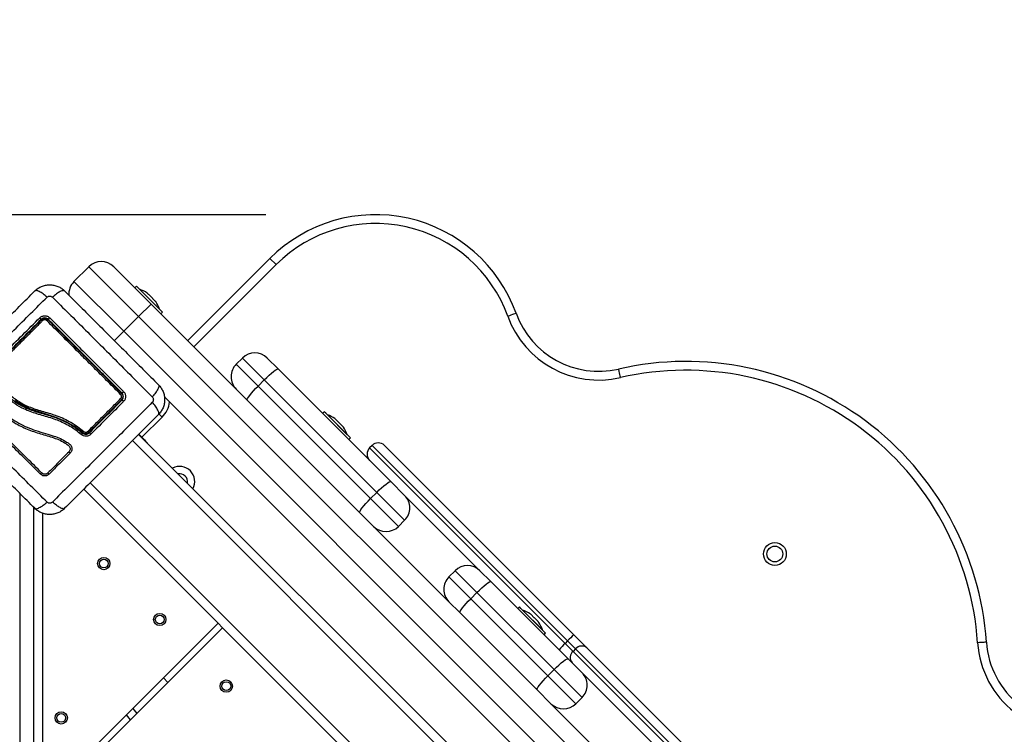
# Model space of a CAD drawing. Units: millimetres. Extents: x 1.7 to 22.3, y 6.5 to 21.4.
# Drawn here: x 12.4 to 12.9, y 13.2 to 13.6 of the extents above; entities that cross this region are included whole.
import ezdxf

# ---------------------------------------------------------------- set-up
doc = ezdxf.new("R2010")
doc.units = ezdxf.units.MM
doc.layers.add('DIASTASEIS', color=253, linetype='Continuous', lineweight=5)
doc.styles.get("Standard").update_dxf_attribs({"font": 'ARIALN.TTF'})
doc.dimstyles.new('STANDARD_ACAD', dxfattribs={"dimtxt": 0.18, "dimasz": 0.15, "dimexe": 0.18, "dimexo": 0.0625, "dimgap": 0.09, "dimtad": 0, "dimtih": 1, "dimtoh": 1, "dimzin": 0, "dimdsep": 46, "dimtxsty": 'Standard', "dimblk": 'OBLIQUE', "dimcen": 0.09, "dimadec": 0, "dimazin": 0, "dimtfac": 1, "dimtofl": 0, "dimtmove": 0, "dimatfit": 3, "dimfxl": 1, "dimtolj": 1, "dimtzin": 0, "dimarcsym": 0})

# ---------------------------------------------------------------- blocks, each defined once
blk = doc.blocks.new('_Oblique')
at = {"color": 0, "linetype": 'ByBlock', "lineweight": -2}
blk.add_line((-0.5, -0.5), (0.5, 0.5), dxfattribs=at)
blk = doc.blocks.new('*D156')
at = {"layer": 'Defpoints', "color": 0}
for p in [(12.62152835257383, 14.99959224794634), (6.062725447856259, 8.187768130741324), (10.41497460850673, 8.187768130741324)]:
    blk.add_point(p, dxfattribs=at)
at = {"layer": 'DIASTASEIS', "color": 0, "lineweight": -2}
for p, q in [((12.55902835257383, 14.99959224794634), (5.882725447856259, 14.99959224794634)), ((6.062725447856259, 14.99959224794634), (6.062725447856259, 11.77558332713374)), ((6.062725447856259, 8.187768130741324), (6.062725447856259, 11.41177705155393)), ((10.35247460850673, 8.187768130741324), (5.882725447856259, 8.187768130741324))]:
    blk.add_line(p, q, dxfattribs=at)
at = {"layer": 'DIASTASEIS', "color": 0, "linetype": 'ByBlock', "lineweight": -2, "xscale": 0.15, "yscale": 0.15, "zscale": 0.15}
for p, rotation in [((6.062725447856259, 14.99959224794634), 90), ((6.062725447856259, 8.187768130741324), 270)]:
    blk.add_blockref('_Oblique', p, dxfattribs=dict(at, rotation=rotation))
at = {"layer": 'DIASTASEIS', "color": 0, "insert": (6.062725447856259, 11.59368018934383), "char_height": 0.18, "attachment_point": 5}
blk.add_mtext('\\A1;\\A1;6.80', dxfattribs=at)
blk = doc.blocks.new('*D158')
at = {"layer": 'Defpoints', "color": 0}
for p in [(12.56912218559655, 13.47445860330918), (7.199771843275592, 10.1842323944383), (10.70895027198339, 10.1842323944383)]:
    blk.add_point(p, dxfattribs=at)
at = {"layer": 'DIASTASEIS', "color": 0, "lineweight": -2}
for p, q in [((12.50662218559655, 13.47445860330918), (7.019771843275592, 13.47445860330918)), ((7.199771843275592, 13.47445860330918), (7.199771843275592, 12.01124863666364)), ((7.199771843275592, 10.1842323944383), (7.199771843275592, 11.64744236108383)), ((10.64645027198339, 10.1842323944383), (7.019771843275592, 10.1842323944383))]:
    blk.add_line(p, q, dxfattribs=at)
at = {"layer": 'DIASTASEIS', "color": 0, "linetype": 'ByBlock', "lineweight": -2, "xscale": 0.15, "yscale": 0.15, "zscale": 0.15}
for p, rotation in [((7.199771843275592, 13.47445860330918), 90), ((7.199771843275592, 10.1842323944383), 270)]:
    blk.add_blockref('_Oblique', p, dxfattribs=dict(at, rotation=rotation))
at = {"layer": 'DIASTASEIS', "color": 0, "insert": (7.199771843275592, 11.82934549887374), "char_height": 0.18, "attachment_point": 5}
blk.add_mtext('\\A1;\\A1;3.30', dxfattribs=at)
blk = doc.blocks.new('KATOPSH_S233')
at = {"color": 0, "linetype": 'Continuous', "lineweight": 25}
for p, q in [((12.4622129694223, 13.40275749704679), (12.50901814051276, 13.44956266813588)), ((12.51255367104631, 13.44602713760187), (12.46574849995768, 13.39922196651233)), ((12.50901814051276, 13.44956266813588), (12.51255367104631, 13.44602713760187)), ((12.40599792434723, 13.44483041998538), (12.39751264685101, 13.4363451424887)), ((12.4342822529149, 13.41654609141815), (12.40599792434723, 13.44483041998538)), ((12.42014013077887, 13.44483033569159), (12.44135331398383, 13.42361715248663)), ((12.39751264685101, 13.4363451424887), (12.42579697541868, 13.40806081392148)), ((12.43308016157489, 13.43372879257359), (12.43216091773565, 13.4328095487339)), ((12.43554651085714, 13.43126244329224), (12.43308016157489, 13.43372879257359)), ((12.43485496536659, 13.43196815012371), (12.43484788469568, 13.43196106945325)), ((12.43485496536659, 13.43196815012371), (12.44616869679221, 13.42065441869718)), ((12.44792942353588, 13.4188795306126), (12.43554651085714, 13.43126244329224)), ((12.43918030676713, 13.42985328448586), (12.43995488154969, 13.42907870970376)), ((12.44002518249244, 13.42900840876055), (12.44232918211373, 13.42670440913971)), ((12.4342822529149, 13.41654609141815), (12.44135331398383, 13.42361715248663)), ((12.44135331398383, 13.42361715248663), (12.48981418186913, 13.37515628459997)), ((12.44241895490149, 13.42661463635241), (12.44399136952479, 13.4250422217282)), ((12.4440108413698, 13.42502274988411), (12.44405391544814, 13.4249796758053)), ((12.44616161612311, 13.42064733802627), (12.44616869679221, 13.42065441869718)), ((12.44701017969664, 13.41796028677291), (12.44792942353588, 13.4188795306126)), ((12.64769456944368, 13.41782345702941), (12.64698191891939, 13.41756616105604)), ((12.64827945179849, 13.41803458113045), (12.64769456944368, 13.41782345702941)), ((12.64871402795206, 13.4181914938471), (12.64827945179849, 13.41803458113045)), ((12.6489816604414, 13.41828809442396), (12.64871402795206, 13.4181914938471)), ((12.64907203382126, 13.41832072662137), (12.6489816604414, 13.41828809442396)), ((12.4342822529149, 13.41654609141815), (12.42579697541868, 13.40806081392148)), ((13.27573929976706, 12.57508904456554), (12.4342822529149, 13.41654609141815)), ((12.64528659354864, 13.41695417827887), (12.64436909880232, 13.41662294619655)), ((12.64616883245498, 13.4172726609394), (12.64528659354864, 13.41695417827887)), ((12.64698191891939, 13.41756616105604), (12.64616883245498, 13.4172726609394)), ((12.42046044682747, 13.40272428533026), (12.42579697541868, 13.40806081392148)), ((12.42579697541868, 13.40806081392148), (13.26725402227084, 12.56660376706887)), ((12.49334973347749, 13.39283395834437), (12.48981420294394, 13.38929842781036)), ((12.50577395006867, 13.3804097417532), (12.49334973347749, 13.39283395834437)), ((12.50749185561353, 13.39283395834437), (12.51370383746934, 13.38662197648946)), ((12.48981420294394, 13.38929842781036), (12.50223841953511, 13.37687421121873)), ((12.50854529501948, 13.38305034717942), (12.50984714794931, 13.38419347507798)), ((12.50984714794931, 13.38419347507798), (12.51102551061258, 13.38515815322026)), ((12.51102551061258, 13.38515815322026), (12.51203501192931, 13.38590743989326)), ((12.51203501192931, 13.38590743989326), (12.51283691894304, 13.38641238021174)), ((12.51283691894304, 13.38641238021174), (12.51340044338094, 13.38665364984618)), ((12.51340044338094, 13.38665364984618), (12.51370383746934, 13.38662197648946)), ((12.51370383746934, 13.38662197648946), (12.57774196983036, 13.32258384412753)), ((12.70728677827055, 13.38656560507925), (12.70730823101685, 13.38647199692869)), ((12.70730823101685, 13.38647199692869), (12.70737188329503, 13.38619468120251)), ((12.70737188329503, 13.38619468120251), (12.70747525897668, 13.38574433158956)), ((12.70747525897668, 13.38574433158956), (12.70761436465063, 13.38513828098112)), ((12.70761436465063, 13.38513828098112), (12.70778387927448, 13.38439978390161)), ((12.70778387927448, 13.38439978390161), (12.70797724901667, 13.38355726839964)), ((12.50577395006867, 13.3804097417532), (12.50223841953511, 13.37687421121873)), ((12.50577395006867, 13.3804097417532), (12.50716995905777, 13.3817727076138)), ((12.56981208242969, 13.31637160939127), (12.50577395006867, 13.3804097417532)), ((12.50716995905777, 13.3817727076138), (12.50854529501948, 13.38305034717942)), ((12.70797724901667, 13.38355726839964), (12.70818709817531, 13.38264306110878)), ((12.70818709817531, 13.38264306110878), (12.70840529240986, 13.38169235464684)), ((12.49602616372494, 13.36894430274506), (12.48981418186913, 13.37515628459997)), ((12.49845466513643, 13.37280099226464), (12.49959779303453, 13.37410284519492)), ((12.49959779303453, 13.37410284519492), (12.50087543259969, 13.37547818115573)), ((12.50087543259969, 13.37547818115573), (12.50223841953511, 13.37687421121873)), ((12.50223841953511, 13.37687421121873), (12.56627655189613, 13.31283607885726)), ((12.36803455094623, 13.36595088604954), (12.36393458981792, 13.3685426643523)), ((13.23030886404621, 12.58940680315655), (12.44895352873454, 13.37076209632133)), ((12.49599451144122, 13.36924771790737), (12.49623576000221, 13.36981122127182)), ((12.49602616372494, 13.36894430274506), (12.49599451144122, 13.36924771790737)), ((12.56006429608596, 13.30490617038313), (12.49602616372494, 13.36894430274506)), ((12.49623576000221, 13.36981122127182), (12.49674072139414, 13.37061314935855)), ((12.49674072139414, 13.37061314935855), (12.4974899869946, 13.37162262960092)), ((12.4974899869946, 13.37162262960092), (12.49845466513643, 13.37280099226464)), ((12.37241580014297, 13.36390322356183), (12.36803455094623, 13.36595088604954)), ((12.37992967707459, 13.36146083476379), (12.37241580014297, 13.36390322356183)), ((12.5399159108626, 13.36224839077513), (12.53899666702336, 13.3613291469359)), ((12.54075176716169, 13.36141253447559), (12.5399159108626, 13.36224839077513)), ((12.38746679799505, 13.35907523884444), (12.37992967707459, 13.36146083476379)), ((12.39277677407217, 13.35675950132636), (12.38746679799505, 13.35907523884444)), ((12.39778365108641, 13.35384749126925), (12.39277677407217, 13.35675950132636)), ((12.4477172563008, 13.35927048412023), (12.43617344522745, 13.34772667304733)), ((12.44587704060059, 13.36111069981999), (12.4477172563008, 13.35927048412023)), ((12.55476517282359, 13.34739912881414), (12.54075176716169, 13.36141253447559)), ((12.54169073572729, 13.36048768510537), (12.54168367612937, 13.3604806255079)), ((12.54169073572729, 13.36048768510537), (12.55300446715291, 13.34917395367839)), ((12.54601605605485, 13.3583728826874), (12.54626902143963, 13.35811991730261)), ((12.54631255913473, 13.35807637960843), (12.54829725423105, 13.35609168451165)), ((12.40236436024379, 13.35039349381341), (12.39778365108641, 13.35384749126925)), ((12.5483915788779, 13.3559973598648), (12.55048109318586, 13.35390784555639)), ((12.55053188013944, 13.35385705860372), (12.55088966473586, 13.35349927400685)), ((12.40236436024379, 13.35039349381341), (12.40236436024379, 13.35039349381341)), ((13.20538219577674, 12.5711999651925), (12.43074674345434, 13.34583541751399)), ((13.2089177263103, 12.57473549572651), (12.4342822739879, 13.34937094804846)), ((12.43446746723993, 13.34955614130049), (12.4375834891186, 13.34621459163682)), ((12.43719647568168, 13.34645674635467), (12.4375834891186, 13.34621459163682)), ((12.4375834891186, 13.34621459163682), (12.43822761940346, 13.34552384693634)), ((12.43822761940346, 13.34552384693634), (12.43870259331261, 13.34501452334589)), ((12.43870259331261, 13.34501452334589), (12.43899357515574, 13.34470246807942)), ((12.55299740755681, 13.34916689408138), (12.55300446715291, 13.34917395367839)), ((12.55384592898435, 13.34647988497491), (12.55476517282359, 13.34739912881414)), ((12.43899357515574, 13.34470246807942), (12.43909160872563, 13.34459735383908)), ((12.43909160872563, 13.34459735383908), (12.43917910558293, 13.34448330446722)), ((12.43917910558293, 13.34448330446722), (12.4391929297496, 13.34446029228766)), ((12.56713514642133, 13.34309016146281), (12.56572092999222, 13.34167594503461)), ((12.56572092999222, 13.34167594503461), (12.6769817822721, 13.23041509275518)), ((12.67839599869939, 13.23182930918384), (12.56713514642133, 13.34309016146281)), ((12.57420620748844, 13.34309016146281), (12.68199167278608, 13.23530469616517)), ((12.57687505130406, 13.32237424784981), (12.57743857574196, 13.32261551748425)), ((12.57743857574196, 13.32261551748425), (12.57774196983036, 13.32258384412753)), ((12.57774196983036, 13.32258384412753), (12.58567156220369, 13.31465425175511)), ((12.40316957578461, 13.31825824984472), (12.47953705218124, 13.24189077344763)), ((13.18134055864056, 12.54715832805723), (12.40670510631816, 13.32179378037872)), ((12.56981208242969, 13.31637160939127), (12.57120809142061, 13.31773457525187)), ((12.57120809142061, 13.31773457525187), (12.5725834273805, 13.31901221481749)), ((12.5725834273805, 13.31901221481749), (12.57388528031033, 13.3201553427165)), ((12.57388528031033, 13.3201553427165), (12.57506364297542, 13.32112002085878)), ((12.57506364297542, 13.32112002085878), (12.57607314429033, 13.32186930753133)), ((12.57607314429033, 13.32186930753133), (12.57687505130406, 13.32237424784981)), ((12.36663030224799, 13.31590664535852), (12.36663026010201, 12.95479215228934)), ((12.56363592539737, 13.31006471283345), (12.56491356496253, 13.3114400487938)), ((12.56491356496253, 13.3114400487938), (12.56627655189613, 13.31283607885726)), ((12.56981208242969, 13.31637160939127), (12.56627655189613, 13.31283607885726)), ((12.56627655189613, 13.31283607885726), (12.58213603166832, 13.29697659908416)), ((12.58567156220369, 13.30051212961817), (12.56981208242969, 13.31637160939127)), ((12.62853271550257, 13.27179309845579), (12.58567156220369, 13.31465425175511)), ((12.37463027985786, 12.95479211014245), (12.37463027985786, 13.30790666774911)), ((12.56003264380406, 13.30520958554589), (12.56027389236505, 13.30577308891034)), ((12.56027389236505, 13.30577308891034), (12.56077885375698, 13.30657501699707)), ((12.56077885375698, 13.30657501699707), (12.56152811935562, 13.30758449723899)), ((12.56152811935562, 13.30758449723899), (12.56249279749745, 13.30876285990317)), ((12.56249279749745, 13.30876285990317), (12.56363592539737, 13.31006471283345)), ((12.37963028693657, 13.3045487861813), (12.37963028693657, 12.9550774021599)), ((12.56006429608596, 13.30490617038313), (12.56003264380406, 13.30520958554589)), ((12.56799388845929, 13.29697657801071), (12.56006429608596, 13.30490617038313)), ((12.58213603166832, 13.29697659908416), (12.58567156220369, 13.30051212961817)), ((12.56799388845929, 13.29697657801071), (12.61085601113582, 13.25411445533373)), ((12.61439059336653, 13.27179309845579), (12.61085506283116, 13.26825756792132)), ((12.61085506283116, 13.26825756792132), (12.62325993402073, 13.25585269673357)), ((12.62679546455428, 13.25938822726758), (12.61439059336653, 13.27179309845579)), ((12.62853368488022, 13.27179212907813), (12.63473428708557, 13.26559152687187)), ((12.62819159998498, 13.2607510666875), (12.62956748385358, 13.26202815834441)), ((12.62956748385358, 13.26202815834441), (12.63087017972129, 13.26317044330599)), ((12.63087017972129, 13.26317044330599), (12.632049596056, 13.26413406777729)), ((12.632049596056, 13.26413406777729), (12.6330604882175, 13.26488196360415)), ((12.6330604882175, 13.26488196360415), (12.63386395466541, 13.26538534448892)), ((12.63386395466541, 13.26538534448892), (12.63442916497724, 13.26562492824942)), ((12.63442916497724, 13.26562492824942), (12.63473428708557, 13.26559152687187)), ((12.63473428708557, 13.26559152687187), (12.67865834175854, 13.22166747219981)), ((12.6218970735269, 13.25445654022988), (12.62325993402073, 13.25585269673357)), ((12.62679546455428, 13.25938822726758), (12.62325993402073, 13.25585269673357)), ((12.62325993402073, 13.25585269673357), (12.6671839465459, 13.2119286842084)), ((12.62679546455428, 13.25938822726758), (12.62819159998498, 13.2607510666875)), ((12.67071947707945, 13.21546421474241), (12.62679546455428, 13.25938822726758)), ((12.61705661334299, 13.24791385312747), (12.61085601113582, 13.25411445533373)), ((12.61776619768415, 13.24958767306944), (12.61851407243621, 13.2505985441575)), ((12.61851407243621, 13.2505985441575), (12.61947769690841, 13.25177796049266)), ((12.61947769690841, 13.25177796049266), (12.62061998187045, 13.25308065635991)), ((12.62061998187045, 13.25308065635991), (12.6218970735269, 13.25445654022988)), ((12.6510306821644, 13.25113361947288), (12.65011143832516, 13.25021437563319)), ((12.65186653846349, 13.25029776317333), (12.6510306821644, 13.25113361947288)), ((12.6658799019794, 13.23628439965878), (12.65186653846349, 13.25029776317333)), ((12.61702323303752, 13.24821899631107), (12.61726279572458, 13.24878418554945)), ((12.61705661334299, 13.24791385312747), (12.61702323303752, 13.24821899631107)), ((12.66098066801414, 13.20398979845586), (12.61705661334299, 13.24791385312747)), ((12.61726279572458, 13.24878418554945), (12.61776619768415, 13.24958767306944)), ((12.65280550702909, 13.24937291380266), (12.65279844743117, 13.24936585420565)), ((12.65280550702909, 13.24937291380266), (12.66411919630873, 13.23805922452303)), ((12.65713078521066, 13.24725815353204), (12.65738379274143, 13.24700514600036)), ((12.65742728828872, 13.24696165045262), (12.65941202553285, 13.2449769132094)), ((12.6595063501797, 13.24488258856254), (12.66159586448766, 13.24279307425368)), ((12.47953705218124, 13.24189077344763), (12.37963024479058, 13.14198396605562)), ((12.37963024479058, 13.13689279534301), (12.48208261646568, 13.23934516701766)), ((12.48208263753867, 13.23934518809111), (12.47953705218124, 13.24189077344763)), ((12.48208261646568, 13.23934516701766), (12.54925778090792, 13.17217000257452)), ((12.66164665144124, 13.24274228730147), (12.66200443603766, 13.24238450270459)), ((12.66411213671081, 13.23805216492556), (12.66411919630873, 13.23805922452303)), ((12.66496065814017, 13.23536515581909), (12.6658799019794, 13.23628439965878)), ((12.68199167278608, 13.23530469616517), (12.68938604233035, 13.22791032662181)), ((12.67839599869939, 13.23182930918384), (12.6769817822721, 13.23041509275518)), ((12.6769817822721, 13.23041509275518), (12.68153216677155, 13.22586470825573)), ((12.68294638319885, 13.22727892468438), (12.67839599869939, 13.23182930918384)), ((12.68294638319885, 13.22727892468438), (12.68153216677155, 13.22586470825573)), ((12.75402476728295, 13.15620054060028), (12.68294638319885, 13.22727892468438)), ((12.68938604233035, 13.22791032662181), (12.7558523389277, 13.16144403002354)), ((12.91266597922976, 13.23082984935482), (12.91169275581405, 13.23076371041262)), ((12.91360179731846, 13.2308934805591), (12.91266597922976, 13.23082984935482)), ((12.91446420613165, 13.2309521489723), (12.91360179731846, 13.2308934805591)), ((12.91522017308007, 13.23100350490713), (12.91446420613165, 13.2309521489723)), ((12.91584054307959, 13.23104570443948), (12.91522017308007, 13.23100350490713)), ((12.9163015347719, 13.23107705115799), (12.91584054307959, 13.23104570443948)), ((12.91658541487113, 13.23109633334107), (12.9163015347719, 13.23107705115799)), ((12.91668123573135, 13.23110288717626), (12.91658541487113, 13.23109633334107)), ((12.67778796719058, 13.22146133196375), (12.67835317750241, 13.22170091572425)), ((12.67835317750241, 13.22170091572425), (12.67865834175854, 13.22166747219981)), ((12.67865834175854, 13.22166747219981), (12.68659404542331, 13.21373176853458)), ((12.68153216677155, 13.22586470825573), (12.75261055085566, 13.15478632417208)), ((12.67071947707945, 13.21546421474241), (12.67211565465613, 13.21682701201544)), ((12.67211565465613, 13.21682701201544), (12.67349149637875, 13.21810414581924)), ((12.67349149637875, 13.21810414581924), (12.67479419224646, 13.21924643078083)), ((12.67479419224646, 13.21924643078083), (12.67597365072897, 13.22021001310523)), ((12.67597365072897, 13.22021001310523), (12.67698454289047, 13.22095790893209)), ((12.67698454289047, 13.22095790893209), (12.67778796719058, 13.22146133196375)), ((12.44842435397795, 13.21077807524389), (12.45096993933539, 13.20823248988736)), ((12.66454399439562, 13.20915664383474), (12.66582112819805, 13.21053248555782)), ((12.66582112819805, 13.21053248555782), (12.6671839465459, 13.2119286842084)), ((12.67071947707945, 13.21546421474241), (12.6671839465459, 13.2119286842084)), ((12.6671839465459, 13.2119286842084), (12.68305948426741, 13.19605314648598)), ((12.68659501480096, 13.19958867701999), (12.67071947707945, 13.21546421474241)), ((12.74643258150599, 13.1538932324519), (12.68659501480096, 13.21373079915693)), ((12.66094724556269, 13.2042949837859), (12.66118680824975, 13.20486017302428)), ((12.66118680824975, 13.20486017302428), (12.66169025235531, 13.20566361839738)), ((12.66169025235531, 13.20566361839738), (12.66243812710918, 13.20667448948543)), ((12.66243812710918, 13.20667448948543), (12.66340170943358, 13.20785394796749)), ((12.66340170943358, 13.20785394796749), (12.66454399439562, 13.20915664383474)), ((12.66098066801414, 13.20398979845586), (12.66094724556269, 13.2042949837859)), ((12.66891637167891, 13.19605409479018), (12.66098066801414, 13.20398979845586)), ((12.68305948426741, 13.19605314648598), (12.68659501480096, 13.19958867701999)), ((12.66891637167891, 13.19605409479018), (12.72898962356221, 13.13598084290825)), ((12.4296530748822, 13.18691562543509), (12.42742679404973, 13.18978051531567)), ((12.43099026794579, 13.19334398921037), (12.43321612730933, 13.19047867786131))]:
    blk.add_line(p, q, dxfattribs=at)
for centre, radius in [((12.79633898649326, 13.28130774662841), 0.006500000000001098), ((12.79633898649326, 13.28130774662841), 0.004499999999998152), ((12.41448322736569, 13.27583188958797), 0.003500000000000591), ((12.41448322736569, 13.27583188958797), 0.002499999999999136), ((12.44630303256299, 13.24401208447799), 0.003500000000003163), ((12.44630303256299, 13.24401208447799), 0.002500000000001708), ((12.48420394723389, 13.20611115220518), 0.003500000000001877), ((12.48420394723389, 13.20611115220518), 0.002500000000000422), ((12.39026644698669, 13.18797549874844), 0.003499999999998019), ((12.39026644698669, 13.18797549874844), 0.0025)]:
    blk.add_circle(centre, radius, dxfattribs=at)
for centre, radius, start, end in [((12.56912218559655, 13.38945860330923), 0.08499999999994766, 19.84972094123439, 135.0000001105423), ((12.56912218559655, 13.38945860330923), 0.07999999999994599, 19.84972094123439, 135.0000001105423), ((12.41306903338108, 13.43775931070959), 0.009999999999999115, 45.00000011054252, 135.0000001105423), ((12.40458375201769, 13.42927402932392), 0.01000000000000169, 135.0000001105423, 184.7583017335429), ((12.42927442792524, 13.4150738408106), 0.01779210526315677, 56.16826208879787, 71.7204369548858), ((12.42927442792524, 13.4150738408106), 0.01779210526315809, 18.27956320150577, 33.83173811360675), ((12.69610135768807, 13.43529843156594), 0.05000000000002948, 199.8497209412344, 282.926917726776), ((12.37693783772438, 13.41418323958751), 0.001930530782087675, 17.95315555863851, 55.47432566570362), ((12.37876468684107, 13.41345568435136), 0.001132463604034867, 37.0608903325889, 78.7070703403043), ((12.382954201156, 13.4135008842417), 0.001075687257257578, 97.97856555437936, 143.6673085430631), ((12.38466462891547, 13.41435717729419), 0.001700558973064119, 123.5798364316214, 165.6620493383604), ((12.69610135768807, 13.43529843156594), 0.05500000000003086, 199.8497209412344, 282.926917726776), ((12.50042078605538, 13.38576289728544), 0.01000000000000426, 45.00000011054252, 135.0000001105423), ((12.74563870021365, 13.21947302387608), 0.1714374740391195, 3.889777143366092, 102.9269177267761), ((12.49688525215488, 13.38222736337448), 0.009999999999999115, 135.0000001105423, 225.0000001105425), ((12.74563870021365, 13.21947302387608), 0.1664374740391202, 3.889777143366092, 102.9269177267761), ((12.4240463439989, 13.37497321819765), 0.002034680009697954, 289.8209040338205, 324.6151380493574), ((12.42330795556035, 13.37315589366372), 0.001254795553802488, 307.3578781072216, 345.7457940317339), ((12.42334828637713, 13.36877688421228), 0.001202538329460795, 12.07824757553976, 53.15213872465367), ((12.42417618190184, 13.36704136610288), 0.001861334593686298, 34.76159156767962, 72.48738783010292), ((12.43711066403439, 13.3698770597488), 0.01499999999999482, 315.0000001105424, 351.8698977342706), ((12.53611018570582, 13.34359342233429), 0.01779210526315965, 56.16826208879787, 71.7204369548858), ((12.40177531218132, 13.35188948630585), 0.001607784549440487, 291.4920738187213, 327.9941102492031), ((12.39757535111193, 13.34298408404257), 0.01133565315134555, 41.76582063339583, 45.91787547659071), ((12.53611018570582, 13.34359342233429), 0.01779210526315809, 18.27956320150577, 33.83173811360675), ((12.39363048965306, 13.33649970890874), 0.01871178395276847, 43.96867398713391, 47.62277314435404), ((12.43723521977945, 13.34589769579352), 0.0004708656999559403, 6.384602997414159, 42.29956154246383), ((12.39345790895158, 13.3374894866246), 0.002180390914099146, 32.90347789034422, 58.9554833961166), ((12.56925645162546, 13.33814043531075), 0.005000000000003417, 135.0000001105423, 225.0000001105425), ((12.57067066518602, 13.33955464887495), 0.004999999999999558, 45.00000011054252, 135.0000001105423), ((12.45761676075262, 13.32250090543712), 0.008650000000002885, 331.799193485828, 118.2008067135522), ((12.37948897756969, 13.32633015793036), 0.001157016303645502, 107.9431091573526, 157.9952107841318), ((12.38238344634801, 13.32641696419014), 0.001051771015183654, 19.15352956924244, 74.92588955917572), ((12.45761676075262, 13.32250090543712), 0.004500000000001753, 348.7491182985756, 101.2508818955213), ((12.5786004918561, 13.30758319169845), 0.01000000000000169, 315.0000001105424, 45.00000011054252), ((12.5750649579556, 13.30404765778749), 0.01000000000000426, 225.0000001105425, 315.0000001105424), ((12.6214616515087, 13.26472203216363), 0.0100000000000004, 45.00000011054252, 135.0000001105423), ((12.61792611760638, 13.26118649825312), 0.01000000000000426, 135.0000001105423, 225.0000001105425), ((12.6472249454534, 13.23247866289094), 0.01779210526316022, 56.16826208879787, 71.7204369548858), ((12.6472249454534, 13.23247866289094), 0.01779210526316096, 18.27956320150577, 33.83173811360675), ((12.73130882974392, 13.18068286045619), 0.07359162252932852, 132.0783608874859, 135.9724892556205), ((12.72812859892355, 13.1775019060955), 0.0735921339281498, 134.0275242692424, 137.9216255887863), ((12.68648804129106, 13.22431230121847), 0.004619978011288758, 51.15056908440978, 140.0492165637853), ((12.96656607053473, 13.23449473986457), 0.05500000000002968, 183.8897771433661, 279.8421296684656), ((12.96656607053473, 13.23449473986457), 0.05000000000003058, 183.8897771433661, 279.8421296684656), ((12.68449880778525, 13.22232304844365), 0.004619990598308471, 129.9509365397934, 218.8492777937493), ((12.67952394964295, 13.20665973418855), 0.01000000000000169, 315.0000001105424, 45.00000011054252), ((12.67598841574063, 13.20312420027758), 0.01000000000000426, 225.0000001105425, 315.0000001105424)]:
    blk.add_arc(centre, radius, start, end, dxfattribs=at)
for points, knots in [([(12.37523879605641, 13.43104180454057), (12.37583286680337, 13.43157134895583), (12.3769969591437, 13.43260900078476), (12.37910007186719, 13.43370695299555), (12.3813514394048, 13.43440123495011), (12.38372391365073, 13.43463358823138), (12.38609658126433, 13.4344013110157), (12.38834775813547, 13.43370702477014), (12.39045110569595, 13.43260917681292), (12.39161517449674, 13.43157150587777), (12.39220935105067, 13.43104184668746)], [0, 0, 0, 0, 0.12650507036653, 0.2478889659224141, 0.3747677505618831, 0.5000025412844464, 0.6252054811081494, 0.7521133146714795, 0.873471004465446, 1, 1, 1, 1]), ([(12.32185224705854, 13.37765525554224), (12.32477801921477, 13.38058102769938), (12.33061860684092, 13.38642161532507), (12.33955729007784, 13.39536029856245), (12.3485371198537, 13.40434012833785), (12.35752292920069, 13.41332593768393), (12.36646178033579, 13.42226478881949), (12.37231059499999, 13.42811360348415), (12.37523879605641, 13.43104180454057)], [0, 0, 0, 0, 0.1670012278522169, 0.3333770547940021, 0.4999997281225917, 0.6661551892775281, 0.8328610524784493, 1, 1, 1, 1]), ([(12.38221877778478, 13.42749872972027), (12.38144403510768, 13.42814271827493), (12.37985092842673, 13.42946695469428), (12.37771375732945, 13.43077226577171), (12.37603038119841, 13.43140633344538), (12.37549779279534, 13.43116107382994), (12.37523879605641, 13.43104180454057)], [0, 0, 0, 0, 0.2431518546871303, 0.4999941988898152, 0.7568481197895639, 0.9999999999999999, 0.9999999999999999, 0.9999999999999999, 0.9999999999999999]), ([(12.39220935105067, 13.43104184668746), (12.39195037730924, 13.43116111869258), (12.39141783332042, 13.43140638521882), (12.38973448152564, 13.43077213144116), (12.38759719016407, 13.42946706384182), (12.38600411091165, 13.42814273248351), (12.38522936932049, 13.42749868757337)], [0, 0, 0, 0, 0.2431495037203977, 0.5000036174071674, 0.7568432376446667, 1, 1, 1, 1]), ([(12.39220935105067, 13.43104184668746), (12.39513515159769, 13.42811604613908), (12.40097574890633, 13.4222754488309), (12.40991442830154, 13.41333676943569), (12.41889425215113, 13.40435694558519), (12.42788008203633, 13.39537111569999), (12.4368189423355, 13.38643225540173), (12.44266774132547, 13.38058345641221), (12.44559592112154, 13.37765527661568)], [0, 0, 0, 0, 0.1670026895788139, 0.3333772904690952, 0.499999509117473, 0.6661560762611309, 0.8328622620703382, 1, 1, 1, 1]), ([(12.44002518249244, 13.42900840876055), (12.44000045833372, 13.42903261498978), (12.43997502505653, 13.42905751548224), (12.43995542794682, 13.42907813480624), (12.43995488154969, 13.42907870970376)], [0, 0, 0, 0, 0.9721185059013114, 1, 1, 1, 1]), ([(12.32539532187793, 13.37067527381342), (12.32848502921906, 13.37378788528841), (12.33467284551507, 13.38002157213569), (12.34416667942123, 13.38955526264718), (12.35374506886428, 13.39914898980615), (12.36333879593139, 13.40872737912824), (12.37287247946433, 13.4182212060854), (12.37910616631115, 13.4244090223805), (12.38221877778478, 13.42749872972027)], [0, 0, 0, 0, 0.1662895795359898, 0.3330313382030626, 0.5000001832830228, 0.6669686617969375, 0.8337104204640102, 1, 1, 1, 1]), ([(12.38221881993258, 13.42749877186716), (12.38243468306127, 13.42767131705832), (12.38275921105805, 13.42793072099485), (12.38330205218399, 13.42808845940945), (12.38372410705296, 13.42813193702196), (12.38414615315805, 13.42808847870938), (12.38468894447823, 13.42793066263621), (12.38501347687697, 13.42767133426278), (12.3852293482475, 13.4274988350875)], [0, 0, 0, 0, 0.2491359485208808, 0.3745502572605921, 0.5000086031671787, 0.6254794050401895, 0.7508776502852241, 0.9999999999999999, 0.9999999999999999, 0.9999999999999999, 0.9999999999999999]), ([(12.3852293903953, 13.42749870864682), (12.38834200560695, 13.42440897655288), (12.39457566609298, 13.41822114428206), (12.4041094979354, 13.40872748542679), (12.41370300431908, 13.39914887388013), (12.42328161635005, 13.38955536713175), (12.43277530300174, 13.38002150737284), (12.43896313527757, 13.37378784688272), (12.44205286737515, 13.37067523166652)], [0, 0, 0, 0, 0.1662902379805144, 0.3330308484948559, 0.4999992668681587, 0.6669691515051441, 0.8337097620194857, 1, 1, 1, 1]), ([(12.44241895490149, 13.42661463635241), (12.44239012478165, 13.42664295386012), (12.4423604587052, 13.42667209246102), (12.44233003929975, 13.42670352344922), (12.44232918211373, 13.42670440913971)], [0, 0, 0, 0, 0.971821103117284, 1, 1, 1, 1]), ([(12.4440108413698, 13.42502274988411), (12.44400635354823, 13.42502669434034), (12.44400174336506, 13.42503074634388), (12.44399163774569, 13.42504192502693), (12.44399136952479, 13.4250422217282)], [0, 0, 0, 0, 0.9734582838640007, 1, 1, 1, 1]), ([(12.34885727125829, 13.38660338972923), (12.35210864661048, 13.38985520714496), (12.35861133001954, 13.39635877467154), (12.36838665383102, 13.4061325252741), (12.37481703791372, 13.41256015179843), (12.37803201522065, 13.41577375041916)], [0, 0, 0, 0, 0.3333527741908103, 0.6666986487995157, 1, 1, 1, 1]), ([(12.37877436873777, 13.41477830507747), (12.37557755594634, 13.41158149228695), (12.36918854232744, 13.40519247866714), (12.35947467415162, 13.39547861049269), (12.3530144542371, 13.38901839057772), (12.34978300571374, 13.38578694205299)], [0, 0, 0, 0, 0.3335620897819276, 0.6666429579875085, 1, 1, 1, 1]), ([(12.34999508865503, 13.3855748591117), (12.35239624921696, 13.38797601967408), (12.35719856005262, 13.3927783305102), (12.36446009399032, 13.40003986444608), (12.37174217868841, 13.40732194914599), (12.3765716671357, 13.41215143759282), (12.37898645167906, 13.41456622213573)], [0, 0, 0, 0, 0.2477847712040665, 0.4955684805647329, 0.7477800289839808, 0.9999999999999999, 0.9999999999999999, 0.9999999999999999, 0.9999999999999999]), ([(12.3796683876887, 13.41413817874255), (12.37920459355036, 13.4136745505065), (12.37688506971853, 13.41135585638076), (12.37272681307213, 13.4071994369273), (12.36717921536064, 13.40165337423323), (12.36163629374887, 13.39611105887835), (12.35606686718229, 13.39054173683362), (12.35235110676758, 13.38682528808604), (12.35049322225741, 13.38496705940898)], [0, 0, 0, 0, 0.04827057810102096, 0.2414104603260082, 0.4300892347365834, 0.6187655863866753, 0.8093823517750427, 1, 1, 1, 1]), ([(12.37803201522065, 13.41577375041916), (12.37844361606648, 13.41610425601803), (12.37906204585551, 13.41660084029482), (12.38008854416029, 13.41689850136427), (12.38088343844601, 13.41697944533408), (12.38167730187224, 13.41689651962488), (12.38269998021014, 13.41659748484099), (12.38331483193424, 13.41610302958534), (12.38372405247964, 13.41577394007973)], [0, 0, 0, 0, 0.2493690371204671, 0.3746766873614095, 0.4999899942567959, 0.6252896945091734, 0.750607911173969, 1, 1, 1, 1]), ([(12.38301703909628, 13.41477830507747), (12.38271289955146, 13.41502343607354), (12.38225547146312, 13.41539211487671), (12.38149002056588, 13.41561600725382), (12.38089924865989, 13.41567661058789), (12.3803062501508, 13.41561873101855), (12.3797413751351, 13.41544566732492), (12.37921319961305, 13.41516975608775), (12.37892291096313, 13.41491080943788), (12.37877436873777, 13.41477830507747)], [0, 0, 0, 0, 0.2505330715663255, 0.3768035647554742, 0.5000142569515924, 0.6238256393371288, 0.7491376441225784, 0.8716324156566292, 1, 1, 1, 1]), ([(12.37898645167906, 13.41456622213573), (12.37915694917746, 13.41471336168607), (12.37954703364148, 13.4150500050595), (12.38032489739698, 13.41534369257252), (12.38122173145593, 13.41538575777613), (12.3821094206366, 13.41513947245622), (12.38257366661555, 13.41475677064719), (12.3828048929342, 13.41456615891539)], [0, 0, 0, 0, 0.1596868788036137, 0.3653506457464992, 0.5745133422181433, 0.7880784812783739, 1, 1, 1, 1]), ([(12.3820876378656, 13.41413819981599), (12.38194142823767, 13.41425880403486), (12.38164883172858, 13.41450015868295), (12.3810854285809, 13.41465727692449), (12.38051577146752, 13.41463049284212), (12.38002239680345, 13.41444372763172), (12.37977627422942, 13.41423129672003), (12.3796683876887, 13.41413817874255)], [0, 0, 0, 0, 0.2130140703567421, 0.4262863794088793, 0.6345590943407698, 0.8398108931484597, 1, 1, 1, 1]), ([(12.42406935502431, 13.37215850570592), (12.42170734968449, 13.37452135642562), (12.41698093366239, 13.37924946406875), (12.40982342887646, 13.38640819633284), (12.40423134543625, 13.39200038438403), (12.39779963558494, 13.39843153030225), (12.39089942004711, 13.40533029155031), (12.38490192488525, 13.41132515003883), (12.3820876378656, 13.41413819981599)], [0, 0, 0, 0, 0.1696620431664095, 0.3394968613143254, 0.5091460019156792, 0.5666028902101322, 0.7966311222729002, 1, 1, 1, 1]), ([(12.3828048929342, 13.41456615891539), (12.38616819038243, 13.41120286146716), (12.39292344032828, 13.40444761152085), (12.40156421709316, 13.39580683475552), (12.40855860072833, 13.38881245112171), (12.41388872899615, 13.38348232285389), (12.41921938562945, 13.37815166621922), (12.42275588090587, 13.37461517094417), (12.42452411951917, 13.37284693232951)], [0, 0, 0, 0, 0.2443715739339959, 0.4908251759032765, 0.6175119565492637, 0.7441994961263037, 0.8721004007032918, 1, 1, 1, 1]), ([(12.42473626568125, 13.37305907849159), (12.42196661636871, 13.37582872780413), (12.41642617028146, 13.38136917389138), (12.40803408055462, 13.38976126361868), (12.39964076732821, 13.39815457684463), (12.39127353390422, 13.40652181026999), (12.38577011861771, 13.41202522555605), (12.38301703909628, 13.41477830507747)], [0, 0, 0, 0, 0.200046206019248, 0.4001752909127576, 0.5996960649296578, 0.799748245640579, 1, 1, 1, 1]), ([(12.38372405247964, 13.41577394007973), (12.38649108524505, 13.41300821961332), (12.39202570803236, 13.40747622168956), (12.40044851661396, 13.39905547649906), (12.4088992791846, 13.39060516605687), (12.41734782398698, 13.38215553085811), (12.42291950837598, 13.37658173265927), (12.42570517958183, 13.37379500461375)], [0, 0, 0, 0, 0.1999686078711821, 0.3999774875759858, 0.5999924080297236, 0.8000084798260265, 1, 1, 1, 1]), ([(12.42473628675607, 13.36881642920653), (12.42498194286117, 13.36912166923631), (12.425351466353, 13.36958082070615), (12.42557440750597, 13.37034572642815), (12.42563454096553, 13.37093564996294), (12.42557654212096, 13.37152773111612), (12.42540369303305, 13.37209150658455), (12.42512833889368, 13.37261948288588), (12.42486898729903, 13.37291026995754), (12.42473626568125, 13.37305907849159)], [0, 0, 0, 0, 0.2501264204092017, 0.3762478779422136, 0.499738283967316, 0.6236043743024741, 0.7491153202938873, 0.8716112747757514, 1, 1, 1, 1]), ([(12.42570517958183, 13.37379500461375), (12.42603580558234, 13.37338318775428), (12.42653258650598, 13.37276441379563), (12.42682977511567, 13.37173941120446), (12.42691101017108, 13.37094576660493), (12.42682870150993, 13.3701527518414), (12.42653061256778, 13.36912993498291), (12.42603512141131, 13.36851315392633), (12.42570532709642, 13.36810263018006)], [0, 0, 0, 0, 0.2493708745984353, 0.3746913217702104, 0.5000020267670408, 0.6253090091510757, 0.7506091544099, 1, 1, 1, 1]), ([(12.44559592112154, 13.37765527661568), (12.44571524451266, 13.37739631929563), (12.44596059967507, 13.37686384603094), (12.4453264353785, 13.37518011979946), (12.44402129555846, 13.3730431940061), (12.44269694858367, 13.37145003703099), (12.44205290952113, 13.37067527381342)], [0, 0, 0, 0, 0.2431648966193118, 0.5000005656704648, 0.7568468288496825, 1, 1, 1, 1]), ([(12.44559592112154, 13.37765527661568), (12.4461255183457, 13.37706120956082), (12.44716325536383, 13.37589714497463), (12.44826103420446, 13.37379392028006), (12.44895544528726, 13.37154262216737), (12.44918774583557, 13.36917014545716), (12.44895542428521, 13.3667975065272), (12.44826112749497, 13.36454634479415), (12.44716329886496, 13.36244296658324), (12.44612563049186, 13.36127884917224), (12.44559596326753, 13.36068463732854)], [0, 0, 0, 0, 0.126508829622438, 0.2478919630589644, 0.3747686096236454, 0.5000015337039105, 0.6252040508257821, 0.7521090922573938, 0.8734666177409107, 1, 1, 1, 1]), ([(12.38221881993258, 13.3108411842235), (12.37910621281726, 13.31393092443377), (12.37287256852932, 13.32011877298183), (12.36333871361848, 13.32961246441019), (12.35374516312977, 13.33919103269036), (12.34416659533299, 13.34878458281574), (12.3346729317006, 13.35831840980964), (12.32848508315937, 13.36455205409211), (12.32539534295092, 13.3676646612038)], [0, 0, 0, 0, 0.1662902370713949, 0.3330308479044174, 0.5000007331318417, 0.6669691520955827, 0.8337097629286052, 1, 1, 1, 1]), ([(12.3784162469662, 13.32676367353488), (12.37564170815558, 13.32953819832065), (12.37011207741006, 13.33506780111693), (12.3617433059032, 13.34343653032275), (12.35338415588257, 13.35179563809097), (12.3450146754446, 13.36016507622608), (12.33949712464955, 13.36568259913147), (12.3367243947584, 13.36845531500867)], [0, 0, 0, 0, 0.2005174118845748, 0.3996293877901303, 0.5984801611586423, 0.7982245925983833, 0.9999999999999999, 0.9999999999999999, 0.9999999999999999, 0.9999999999999999]), ([(12.37913253265533, 13.32743090029399), (12.37635437353192, 13.33020907344181), (12.3708176026982, 13.3357458722252), (12.36243783469826, 13.34412568252574), (12.35406771869084, 13.35249584078602), (12.34568717996871, 13.36087642181283), (12.34016252456849, 13.36640110510134), (12.33738618457273, 13.36917745911106)], [0, 0, 0, 0, 0.2005190729126528, 0.3996272729953029, 0.5984754416957275, 0.7982193260495493, 0.9999999999999999, 0.9999999999999999, 0.9999999999999999, 0.9999999999999999]), ([(12.34484202529411, 13.37164513601775), (12.34671225487245, 13.36982818543257), (12.35045317052818, 13.36619384076348), (12.35648288021248, 13.36109362675498), (12.36287669698749, 13.3563754608007), (12.3699042706, 13.35255598997938), (12.37743328626011, 13.34993581296103), (12.3838162719282, 13.34826130417824), (12.38872801375937, 13.34647694496053), (12.39162573934909, 13.34501871756757), (12.39346244289909, 13.34375344307128), (12.3944752472441, 13.34306282550588), (12.39502718851208, 13.34239747212396), (12.39531253010382, 13.341620623978), (12.39533612001168, 13.34079825283962), (12.39510733644483, 13.33999435470233), (12.39475714741156, 13.33956959753951), (12.39458234506191, 13.33935757333839)], [0, 0, 0, 0, 0.1270608326116089, 0.2541526794095995, 0.3815532239384505, 0.5092776551231502, 0.6367989498124752, 0.7632499507446785, 0.8257987810851893, 0.8879446945717909, 0.9190091664802471, 0.9340031401201827, 0.9472169826520913, 0.960450008455089, 0.9736713680520581, 0.9868576503407619, 1, 1, 1, 1]), ([(12.34552149571272, 13.37236203283774), (12.34676783869208, 13.37113678698043), (12.34927129089437, 13.36867571126404), (12.35322257676189, 13.36515420801871), (12.35731950310646, 13.3617468508418), (12.36158831750681, 13.35855342738833), (12.36610355545844, 13.35570236806498), (12.37085602997531, 13.35335874530474), (12.37596806996653, 13.35147551391893), (12.38110837483209, 13.35000238916464), (12.38584418957789, 13.34861653540784), (12.38990604070631, 13.34706316598331), (12.39279763386794, 13.34542161941672), (12.39473108127704, 13.34414754379068), (12.39568779377868, 13.34322695218944), (12.39614742676594, 13.34234294199987), (12.39635252832404, 13.3413729242483), (12.39627382804674, 13.34038390443302), (12.39593457346081, 13.33943686468856), (12.39550387461049, 13.33892823284478), (12.39528853658221, 13.33867393038227)], [0, 0, 0, 0, 0.08310345118442915, 0.1669247722708494, 0.2501555212013383, 0.3341425405540559, 0.4172357534407043, 0.5002424757145237, 0.5818669137282313, 0.6718948772494809, 0.7503853169096248, 0.8129002658379825, 0.8753818919061563, 0.9066438318647745, 0.9222176427336863, 0.9377870001325932, 0.9533298262832139, 0.9688663947860361, 0.9844340212656251, 1, 1, 1, 1]), ([(12.40163262773303, 13.34927957368055), (12.40059763680319, 13.35012833852616), (12.39855466818944, 13.35180371546667), (12.39521379200114, 13.35399262064484), (12.39172602585376, 13.35586812649481), (12.38805071477754, 13.35744706429332), (12.38425702779268, 13.35877445069391), (12.38034746669172, 13.35994447221347), (12.37645252637839, 13.36106704287604), (12.37263011067143, 13.36230775858522), (12.36833551353875, 13.36408046376701), (12.36370022109686, 13.36674550220769), (12.36066397577878, 13.36932947411233), (12.35914573844884, 13.3706215576548)], [0, 0, 0, 0, 0.08437553653721724, 0.1665488727374808, 0.2501282879285445, 0.3317863727778761, 0.4158272390793791, 0.5003369485507372, 0.5857650449475056, 0.6681880077981749, 0.7505415767277362, 0.8752613669451975, 1, 1, 1, 1]), ([(12.36072099798611, 13.37231786294015), (12.36159848287634, 13.37155570602581), (12.36335301761637, 13.37003177006082), (12.36623939752707, 13.36798197326553), (12.36935959678949, 13.36621546844154), (12.37278929620215, 13.36471556409552), (12.37644623808291, 13.36348660847116), (12.38153404005124, 13.36200754924212), (12.38676012772221, 13.36045261582004), (12.39192587712632, 13.35833544154448), (12.39587335397182, 13.35630576266058), (12.39964793297504, 13.3538854396692), (12.40197498872903, 13.35198681482316), (12.40313870321797, 13.35103735014482)], [0, 0, 0, 0, 0.07296341231354532, 0.1458906506701734, 0.2214013537809715, 0.2969416465074199, 0.3794592298919267, 0.4620262795703657, 0.6274962532057028, 0.7189474131352959, 0.8103633587551307, 0.9051664719320353, 0.9999999999999999, 0.9999999999999999, 0.9999999999999999, 0.9999999999999999]), ([(12.36099286623239, 13.37050160772415), (12.36163251868192, 13.36995064249359), (12.36325979065504, 13.36854899027403), (12.36610044181607, 13.36660706058583), (12.3695648532891, 13.36471479092861), (12.37322808379094, 13.36322431250065), (12.37697724413801, 13.36202208710475), (12.38141523507029, 13.36074255551776), (12.38650570709132, 13.35920187098728), (12.39212459860637, 13.35691960204158), (12.39743718622839, 13.35396098655647), (12.40058272996129, 13.35143809612546), (12.40216922033569, 13.3501656479506)], [0, 0, 0, 0, 0.05481526510819076, 0.1394497035254471, 0.2223456061369616, 0.3098436477437774, 0.3945051607470065, 0.4763576110043358, 0.6077608904904844, 0.7372116586555966, 0.8674597432986599, 1, 1, 1, 1]), ([(12.44205288844814, 13.36766461905691), (12.43896313250179, 13.36455205609846), (12.43277521870977, 13.35831846626516), (12.42328161588438, 13.34878455952676), (12.41370298311148, 13.33919107555803), (12.40410949905226, 13.32961244266644), (12.39457558533531, 13.32011883289161), (12.38834199550065, 13.31393091909822), (12.38522943254129, 13.31084116315006)], [0, 0, 0, 0, 0.1662895755886472, 0.3330313383337028, 0.4999998167169749, 0.666968661666297, 0.8337104244113527, 1, 1, 1, 1]), ([(12.40546143711317, 13.351126975418), (12.40593272663018, 13.35159832229502), (12.4082897577452, 13.35395564028604), (12.412581616855, 13.35824786293634), (12.41832401151868, 13.36399161257478), (12.42215257063862, 13.36782160567046), (12.4240694393181, 13.36973919230777)], [0, 0, 0, 0, 0.07552025490193447, 0.3776947810455085, 0.6884265473683371, 1, 1, 1, 1]), ([(12.42452420381296, 13.36902851214827), (12.4214725200497, 13.36597682838456), (12.41534767001639, 13.35985197835035), (12.4091433532164, 13.35364766155081), (12.40603031420023, 13.35053462253555)], [0, 0, 0, 0, 0.4982462830695484, 0.9999999999999999, 0.9999999999999999, 0.9999999999999999, 0.9999999999999999]), ([(12.40624239714334, 13.3503225395938), (12.40934451172934, 13.35342465418071), (12.4155488098283, 13.35962895227968), (12.42167377176401, 13.3657539142163), (12.42473628675607, 13.36881642920653)], [0, 0, 0, 0, 0.4999944453381164, 1, 1, 1, 1]), ([(12.42570532709642, 13.36810263018006), (12.42261075694905, 13.36500733106723), (12.41644802573018, 13.35884314813475), (12.41020557520341, 13.35259922711239), (12.40709772528562, 13.3494906450982)], [0, 0, 0, 0, 0.5021426435284438, 1, 1, 1, 1]), ([(12.4240694393181, 13.36973919230777), (12.42419031605159, 13.36988583873099), (12.42443219122533, 13.37017927923026), (12.42458878594943, 13.37074334500394), (12.42456138609732, 13.37131451477845), (12.42437349830715, 13.37180700045783), (12.42416112264136, 13.37205244780117), (12.42406935502431, 13.37215850570592)], [0, 0, 0, 0, 0.2129449973885525, 0.4261044009728193, 0.6353725041580688, 0.8424442990448827, 1, 1, 1, 1]), ([(12.42452411951917, 13.37284693232951), (12.42466908285741, 13.3726793712116), (12.42500538868507, 13.37229063995338), (12.42530094382045, 13.37151397183734), (12.42534416612097, 13.37061436235891), (12.42509824317012, 13.36972537419152), (12.42471516696123, 13.36926033417867), (12.42452420381296, 13.36902851214827)], [0, 0, 0, 0, 0.1570816962990121, 0.3644196581536951, 0.5743970410548879, 0.7878373055152399, 1, 1, 1, 1]), ([(12.44559596326753, 13.36068463732854), (12.44571524115663, 13.3609436278156), (12.44596052055267, 13.36147620791772), (12.44532630796193, 13.36315968673207), (12.44402110947767, 13.36529679885953), (12.44269683244119, 13.36688992646341), (12.44205280415435, 13.3676647033507)], [0, 0, 0, 0, 0.2431504423401463, 0.500007119289812, 0.7568412430780918, 1, 1, 1, 1]), ([(12.44205290952113, 13.37067527381342), (12.44222544306894, 13.37045937756184), (12.44248481125459, 13.37013482260082), (12.44264263731811, 13.36959199444837), (12.44268609578166, 13.369169948321), (12.44264261812959, 13.36874789345702), (12.44248487972681, 13.36820505232836), (12.44222547578892, 13.36788052433204), (12.44205293059594, 13.3676646612038)], [0, 0, 0, 0, 0.2491479047106883, 0.3745418822143092, 0.5000084138765504, 0.6254624899962875, 0.7508725304478882, 1, 1, 1, 1]), ([(12.37523879605641, 13.3072981515501), (12.37231302381105, 13.31022392379546), (12.36647245635931, 13.31606449124629), (12.35753377490318, 13.32500317270379), (12.34855395112454, 13.33398299648152), (12.33956812116657, 13.34296882643949), (12.33062926293196, 13.35190768467501), (12.32478043408327, 13.35775651352279), (12.32185222598373, 13.36068472162188)], [0, 0, 0, 0, 0.1670011631457048, 0.3333757640366638, 0.4999995431645153, 0.6661545498179089, 0.8328607356277954, 1, 1, 1, 1]), ([(12.44559596326753, 13.36068463732854), (12.4426701911113, 13.3577588651714), (12.43682960348696, 13.35191827754707), (12.42789092721313, 13.3429796012737), (12.4189110975446, 13.33399977160471), (12.4099252880921, 13.32501396215221), (12.40098642999391, 13.31607510405311), (12.39513761532607, 13.31022628938663), (12.39220941426965, 13.30729808832976)], [0, 0, 0, 0, 0.1670012278517095, 0.3333770547929892, 0.4999993380012253, 0.6661551892785424, 0.8328610524789573, 1, 1, 1, 1]), ([(12.54631255913473, 13.35807637960843), (12.54629625151274, 13.35809187684518), (12.54627949655941, 13.35810779918475), (12.54626929383694, 13.35811960217998), (12.54626902143963, 13.35811991730261)], [0, 0, 0, 0, 0.9733014725033214, 1, 1, 1, 1]), ([(12.40603031420023, 13.35053462253555), (12.40594463809493, 13.35045549219822), (12.40563582609747, 13.35017027384347), (12.40497380152801, 13.349827770693), (12.40405487801099, 13.34969412515093), (12.40312412371595, 13.34986325497121), (12.40261745592461, 13.35021685836673), (12.40236436024379, 13.35039349381341)], [0, 0, 0, 0, 0.08680616837796677, 0.3128852120366087, 0.5415162267646894, 0.7709736749641211, 1, 1, 1, 1]), ([(12.40313870321797, 13.35103735014482), (12.40329898890077, 13.35092547068089), (12.40361958889361, 13.35070169177143), (12.40420889460683, 13.35059439605393), (12.40479123511677, 13.35067874651977), (12.40521120956755, 13.35089605085741), (12.40540711977219, 13.35107684821142), (12.40546143711317, 13.351126975418)], [0, 0, 0, 0, 0.2298728487818569, 0.4597867525555114, 0.688260078534519, 0.9135681404496451, 1, 1, 1, 1]), ([(12.5483915788779, 13.3559973598648), (12.54836038963249, 13.35602779188812), (12.54832828123353, 13.35605912075053), (12.54829811770896, 13.35609077826476), (12.54829725423105, 13.35609168451165)], [0, 0, 0, 0, 0.971373399584718, 1, 1, 1, 1]), ([(12.55053188013944, 13.35385705860372), (12.55051700700705, 13.35387110788443), (12.55050173292029, 13.35388553590965), (12.55048162113298, 13.35390727489439), (12.55048109318586, 13.35390784555639)], [0, 0, 0, 0, 0.9737493828462165, 1, 1, 1, 1]), ([(12.40216922033569, 13.3501656479506), (12.40217663997345, 13.35014123784086), (12.40218806331604, 13.35010365581857), (12.40213504188495, 13.34998050327604), (12.40206952405851, 13.34986214112442), (12.40197920215241, 13.34972296862762), (12.40184007659145, 13.34952885849716), (12.40171431218796, 13.3493777313387), (12.40163262773303, 13.34927957368055)], [0, 0, 0, 0, 0.2391330547630227, 0.3681713841048311, 0.5000084692867097, 0.6317838211255101, 0.7608422070137861, 1, 1, 1, 1]), ([(12.40709772528562, 13.3494906450982), (12.40670118469342, 13.34917255818564), (12.40590806220525, 13.348536351229), (12.40439421716901, 13.34822904219291), (12.40287269302525, 13.34842962469511), (12.40204599605995, 13.34899624828532), (12.40163262773303, 13.34927957368055)], [0, 0, 0, 0, 0.2499572354857023, 0.4999405067481635, 0.7499582504609932, 1, 1, 1, 1]), ([(12.40216922033569, 13.3501656479506), (12.40247713327944, 13.34995452556578), (12.40309214329017, 13.34953284020585), (12.40422506400927, 13.34938259168112), (12.40535394083663, 13.34961045776291), (12.40594659181324, 13.35008545691599), (12.40624239714334, 13.3503225395938)], [0, 0, 0, 0, 0.2512293998637722, 0.5017931184421185, 0.7513338264095958, 1, 1, 1, 1]), ([(12.39458234506191, 13.33935757333839), (12.39258353400573, 13.33735881847897), (12.38858592500828, 13.33336132187233), (12.38463328972711, 13.32940879898288), (12.38265697856941, 13.32743254402103)], [0, 0, 0, 0, 0.5000016401322208, 1, 1, 1, 1]), ([(12.39528853658221, 13.33867393038227), (12.39329957344916, 13.33668491094832), (12.38930662652701, 13.33269185099962), (12.38535848904275, 13.32874360175847), (12.38337699425637, 13.32676205088128)], [0, 0, 0, 0, 0.4981191014843195, 1, 1, 1, 1]), ([(12.38337699425637, 13.32676205088128), (12.38302070702475, 13.32647574892272), (12.38248479135718, 13.32604510282445), (12.38159451022211, 13.32578531990785), (12.38090229785184, 13.32571300136615), (12.38020898287022, 13.32578372141179), (12.37931459993769, 13.32604270403081), (12.3787750336548, 13.32647573074419), (12.3784162469662, 13.32676367353488)], [0, 0, 0, 0, 0.2487268987905979, 0.3741269146859996, 0.4996941026348704, 0.625328875959525, 0.7508609845057869, 1, 1, 1, 1]), ([(12.38265697856941, 13.32743254402103), (12.38240214296156, 13.32722748518964), (12.38201991788146, 13.32691991973834), (12.38138623102959, 13.32673458388208), (12.38089634190028, 13.32668361051847), (12.38040612025424, 13.32673336943381), (12.37977144674432, 13.32691750968334), (12.37938805088988, 13.32722558213791), (12.37913253265533, 13.32743090029399)], [0, 0, 0, 0, 0.2503912160582374, 0.3755589889378914, 0.5004844951336739, 0.6253025326690188, 0.750278897171934, 1, 1, 1, 1]), ([(12.37523879605641, 13.3072981515501), (12.37549780284525, 13.30717884851756), (12.37603041110624, 13.30693351988694), (12.37771374814356, 13.30756772016312), (12.37985090181855, 13.30887297456766), (12.3814440580415, 13.31019720580335), (12.38221884100557, 13.31084120529695)], [0, 0, 0, 0, 0.2431516303506122, 0.5000045287099809, 0.7568424444187819, 1, 1, 1, 1]), ([(12.39220941426965, 13.30729808832976), (12.39161534352269, 13.30676854391359), (12.39045125118054, 13.30573089208374), (12.38834813846797, 13.30463293988342), (12.38609677089398, 13.30393865788656), (12.38372429677901, 13.30370630476219), (12.38135162867429, 13.3039385813926), (12.37910045363305, 13.30463286981958), (12.37699706496705, 13.30573072782809), (12.37583298991439, 13.30676845239978), (12.37523879605641, 13.3072981515501)], [0, 0, 0, 0, 0.1265042936971361, 0.2478874440247357, 0.3747654497004171, 0.4999994715523833, 0.6252016427010356, 0.752108697122234, 0.8734656418488046, 1, 1, 1, 1]), ([(12.3852293903953, 13.31084112100316), (12.38501352726662, 13.31066857581018), (12.38468899926983, 13.31040917187093), (12.38414615814208, 13.31025143346906), (12.38372410327674, 13.31020795581608), (12.38330205714983, 13.31025141428054), (12.38275922899692, 13.31040924034406), (12.38243467403726, 13.3106686085288), (12.38221877778478, 13.31084114207661)], [0, 0, 0, 0, 0.2491274695521118, 0.3745375100037125, 0.4999915861234496, 0.6254581177856907, 0.7508520952893117, 1, 1, 1, 1]), ([(12.39220941426965, 13.30729808832976), (12.39195043862555, 13.30717880157536), (12.39141792940672, 13.30693352253811), (12.38973424334535, 13.30756762905312), (12.38759734398327, 13.30887274784155), (12.38600417058542, 13.31019708112845), (12.3852293903953, 13.31084112100316)], [0, 0, 0, 0, 0.2431658016150817, 0.5000008078985939, 0.7568441265076253, 1, 1, 1, 1]), ([(12.65742728828872, 13.24696165045262), (12.65741089434841, 13.24697750108854), (12.6573940533678, 13.24699378394726), (12.65738405806469, 13.24700485219719), (12.65738379274143, 13.24700514600036)], [0, 0, 0, 0, 0.9734553183452078, 1, 1, 1, 1]), ([(12.6595063501797, 13.24488258856254), (12.65947513249075, 13.2449130375825), (12.65944300930523, 13.24494436980367), (12.65941287496816, 13.24497602101692), (12.65941202553285, 13.2449769132094)], [0, 0, 0, 0, 0.971811734957676, 1, 1, 1, 1]), ([(12.66164665144124, 13.24274228730147), (12.66163177830885, 13.24275633658217), (12.66161650422209, 13.2427707646074), (12.66159639243478, 13.24279250359214), (12.66159586448766, 13.24279307425368)], [0, 0, 0, 0, 0.9737493828462165, 1, 1, 1, 1])]:
    blk.add_open_spline(points, degree=3, knots=knots, dxfattribs=at)
blk = doc.blocks.new('KATOPSHS233')
at = {"color": 0}
blk.add_blockref('KATOPSH_S233', (0, 0), dxfattribs=at)

msp = doc.modelspace()

# ---------------------------------------------------------------- block references
msp.add_blockref('KATOPSHS233', (0, 0))

# ---------------------------------------------------------------- dimensions: what is measured, and where the dimension line sits
at = {"layer": 'DIASTASEIS'}
for base, p1, p2, picture, middle in [((6.062725447856259, 8.187768130741324), (12.62152835257383, 14.99959224794634), (10.41497460850673, 8.187768130741324), '*D156', (6.062725447856259, 11.59368018934383)), ((7.199771843275592, 10.1842323944383), (12.56912218559655, 13.47445860330918), (10.70895027198339, 10.1842323944383), '*D158', (7.199771843275592, 11.82934549887374))]:
    dim = msp.add_linear_dim(base=base, p1=p1, p2=p2, angle=90, text='\\A1;<>0', dimstyle='STANDARD_ACAD', override={"dimdec": 1, "dimtxsty": 'Standard', "dimblk": 'Oblique', "dimtdec": 1, "dimtmove": 2, "dimldrblk": 'Oblique'}, dxfattribs=at)
    dim.commit()
    dim.dimension.update_dxf_attribs({"geometry": picture, "text_midpoint": middle})

doc.saveas('drawing.dxf')
